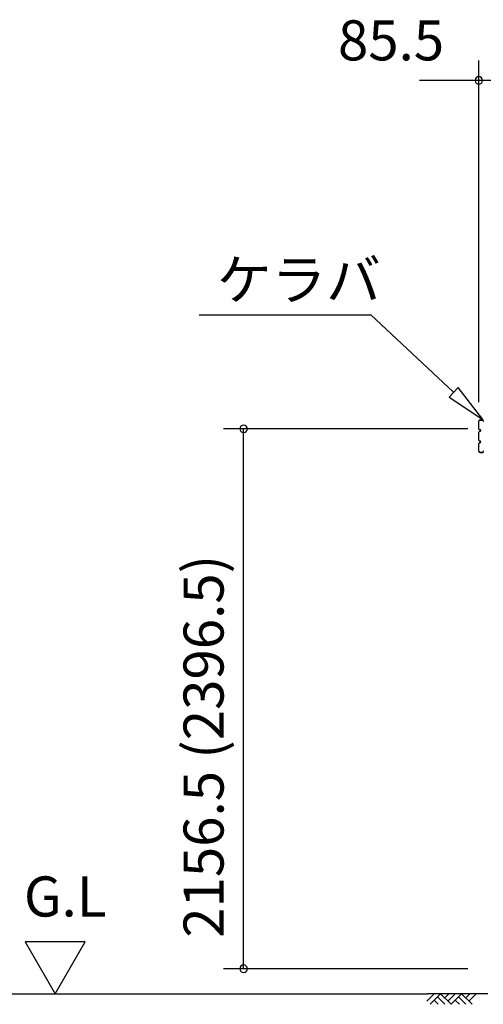
# Model space of a CAD drawing. Extents: x 868 to 32764, y 310 to 22484.
# Drawn here: x 12823 to 14675, y 6304 to 10237 of the extents above; entities that cross this region are included whole.
import ezdxf
from ezdxf.enums import TextEntityAlignment as Align

# ---------------------------------------------------------------- set-up
doc = ezdxf.new("R2010")
doc.units = 0
doc.header["$LTSCALE"] = 80
doc.layers.get('0').update_dxf_attribs({"linetype": 'CONTINUOUS'})
for name, color, linetype in [('0-5', 7, 'CONTINUOUS'), ('2-0', 7, 'CONTINUOUS'), ('SUNPOU', 4, 'CONTINUOUS')]:
    doc.layers.add(name, color=color, linetype=linetype)
doc.styles.get("Standard").update_dxf_attribs({"font": 'txt', "bigfont": 'BIGFONT'})

msp = doc.modelspace()

# ---------------------------------------------------------------- linework, layer by layer
at = {"color": 0, "linetype": 'BYBLOCK'}
for centre, start, end in [((14657, 9994.2), 0, 180), ((14657, 9994.2), 180, 0), ((13717.3, 8602.7), 90, 270), ((13717.3, 8602.7), 270, 90), ((13717.3, 6446.2), 90, 270), ((13717.3, 6446.2), 270, 90)]:
    msp.add_arc(centre, 15, start, end, dxfattribs=at)
at = {"layer": '0-5', "color": 4, "linetype": 'CONTINUOUS'}
for p, q in [((13084.5, 6554.1), (12844.5, 6554.1)), ((12844.5, 6554.1), (12964.5, 6346.2)), ((12964.5, 6346.2), (13084.5, 6554.1)), ((10376.9, 6346.2), (14452.3, 6346.2))]:
    msp.add_line(p, q, dxfattribs=at)
at = {"layer": '2-0', "color": 6, "linetype": 'CONTINUOUS'}
for p, q in [((13540.4, 9057.3), (14225.9, 9057.3)), ((14556.1, 8748.8), (14225.9, 9057.3)), ((14574.3, 8768.3), (14537.9, 8729.4)), ((14673.1, 8639.6), (14574.3, 8768.3)), ((14537.9, 8729.4), (14673.1, 8639.6)), ((14449.4, 6316.9), (14478.6, 6346.2)), ((14692.5, 6346.2), (14452.3, 6346.2)), ((14462.1, 6304.2), (14504.1, 6346.2)), ((14491.4, 6333.5), (14520.6, 6304.2)), ((14504.1, 6346.2), (14546.1, 6304.2)), ((14520.6, 6329.7), (14537.2, 6346.2)), ((14533.4, 6316.9), (14562.7, 6346.2)), ((14546.1, 6304.2), (14588.1, 6346.2)), ((14575.4, 6333.5), (14604.7, 6304.2)), ((14588.1, 6346.2), (14630.1, 6304.2)), ((14604.7, 6329.7), (14621.2, 6346.2)), ((14617.4, 6316.9), (14646.6, 6346.2)), ((14478.6, 6320.8), (14495.2, 6304.2)), ((14562.7, 6320.8), (14579.2, 6304.2))]:
    msp.add_line(p, q, dxfattribs=at)
at = {"layer": '2-0', "color": 3, "linetype": 'CONTINUOUS'}
for p, q in [((14657, 8601.8), (14657, 8632.6)), ((14657.6, 8601.8), (14657.6, 8632.6)), ((14662.6, 8638.2), (14673.4, 8638.2)), ((14662.6, 8637.6), (14673.4, 8637.6)), ((14674.4, 8634.2), (14674.4, 8636.6)), ((14657, 8556.9), (14657, 8589.6)), ((14657.6, 8556.9), (14657.6, 8589.6)), ((14661.5, 8598.9), (14660.6, 8598.9)), ((14661.5, 8598.3), (14660.6, 8598.3)), ((14661.5, 8593.3), (14660.6, 8593.3)), ((14661.5, 8592.6), (14660.6, 8592.6)), ((14657, 8513.8), (14657, 8544.6)), ((14657.6, 8513.8), (14657.6, 8544.6)), ((14661.5, 8553.8), (14660.6, 8553.8)), ((14661.5, 8553.2), (14660.6, 8553.2)), ((14661.5, 8548.3), (14660.6, 8548.3)), ((14661.5, 8547.6), (14660.6, 8547.6)), ((14662.6, 8508.8), (14673.4, 8508.8)), ((14662.6, 8508.2), (14673.4, 8508.2)), ((14674.4, 8512.2), (14674.4, 8509.9))]:
    msp.add_line(p, q, dxfattribs=at)
for centre, radius, start, end in [((14662.6, 8632.6), 5.6, 90, 180), ((14662.6, 8632.6), 5, 90, 180), ((14673.4, 8636.6), 1.6, 0, 90), ((14673.4, 8636.6), 1, 0, 90), ((14676, 8634.2), 1.6, 180, 270), ((14660.6, 8601.8), 3.6, 180, 270), ((14660.6, 8589.6), 3.6, 90, 180), ((14660.6, 8601.8), 3, 180, 270), ((14660.6, 8589.6), 3, 90, 180), ((14661.5, 8595.8), 3.1, 270, 90), ((14661.5, 8595.8), 2.5, 270, 90), ((14660.6, 8556.9), 3.6, 180, 270), ((14660.6, 8544.6), 3.6, 90, 180), ((14660.6, 8556.9), 3, 180, 270), ((14660.6, 8544.6), 3, 90, 180), ((14661.5, 8550.7), 3.1, 270, 90), ((14661.5, 8550.7), 2.5, 270, 90), ((14662.6, 8513.8), 5.6, 180, 270), ((14662.6, 8513.8), 5, 180, 270), ((14673.4, 8509.9), 1, 270, 0), ((14673.4, 8509.9), 1.6, 270, 0), ((14676, 8512.2), 1.6, 90, 180)]:
    msp.add_arc(centre, radius, start, end, dxfattribs=at)
at = {"layer": 'SUNPOU', "color": 4, "linetype": 'CONTINUOUS'}
for p, q in [((14657, 8708.4), (14657, 10074.2)), ((14660, 9994.2), (14420, 9994.2)), ((14742.5, 9994.2), (14660, 9994.2)), ((14612.5, 8602.7), (13637.3, 8602.7)), ((13717.3, 6446.2), (13717.3, 8602.7)), ((14612.5, 6446.2), (13637.3, 6446.2))]:
    msp.add_line(p, q, dxfattribs=at)

# ---------------------------------------------------------------- texts
at = {"color": 7}
msp.add_text('85.5', height=160, dxfattribs=at).set_placement((14094.3, 10074.2))
at = {"color": 7, "linetype": 'CONTINUOUS'}
msp.add_text('2156.5 (2396.5)', height=160, rotation=90, dxfattribs=at).set_placement((13637.3, 6569.8))
at = {"layer": '0-5', "color": 7, "linetype": 'CONTINUOUS'}
msp.add_text('G.L', height=160, dxfattribs=at).set_placement((13004.5, 6714.1), align=Align.MIDDLE)
at = {"layer": '2-0', "color": 7, "linetype": 'CONTINUOUS'}
msp.add_text('ケラバ', height=160, dxfattribs=at).set_placement((13610.4, 9118.1))

doc.saveas('drawing.dxf')
